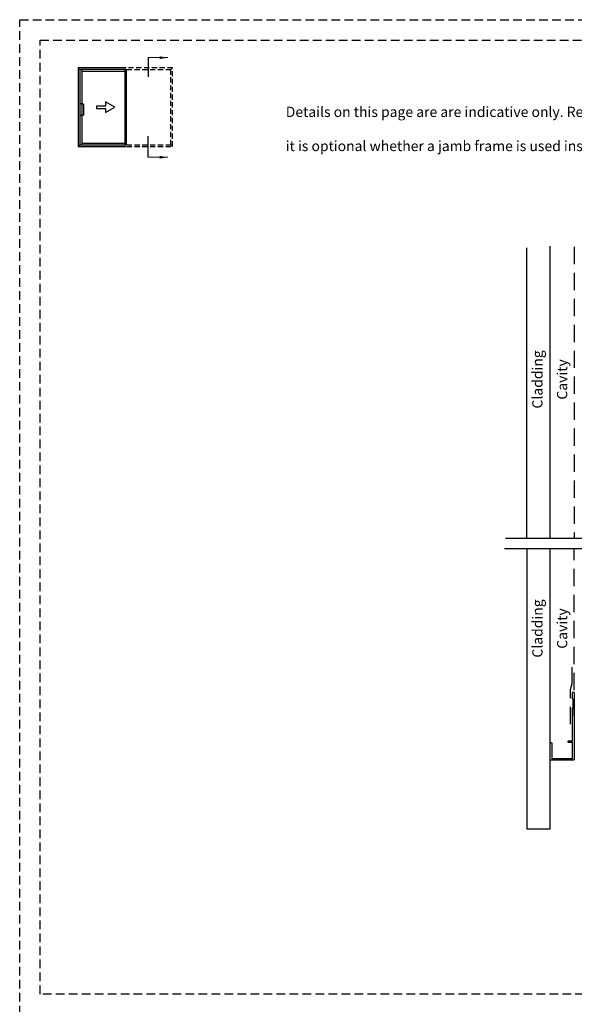
# Model space of a CAD drawing. Units: millimetres. Extents: x -6 to 3858, y -702 to 992.
# Drawn here: x 2677 to 3084, y 30 to 752 of the extents above; entities that cross this region are included whole.
import ezdxf

# ---------------------------------------------------------------- set-up
doc = ezdxf.new("R2010")
doc.units = ezdxf.units.MM
doc.linetypes.add('DASHED', pattern=[19.05, 12.7, -6.35])
for name, color, linetype in [('APL Border', 7, 'Continuous'), ('APL Building', 3, 'Continuous'), ('APL Joinery', 2, 'Continuous'), ('APL Notes', 7, 'Continuous')]:
    doc.layers.add(name, color=color, linetype=linetype)
doc.styles.add('Body', font='txt', dxfattribs={"height": 2.5})
doc.styles.add('Body 1-3', font='txt', dxfattribs={"height": 7.5})
doc.dimstyles.new('First Manufacturing Pack A4', dxfattribs={"dimtxt": 2.5, "dimasz": 5, "dimexe": 2, "dimexo": 3, "dimgap": 2, "dimtad": 1, "dimdec": 0, "dimzin": 1, "dimdsep": 46, "dimtxsty": 'Body', "dimcen": -2.5, "dimclrd": 9, "dimclre": 9, "dimclrt": 7, "dimadec": 0, "dimazin": 0, "dimtfac": 1, "dimtdec": 0, "dimtmove": 0, "dimatfit": 0, "dimfxl": 0, "dimlwd": 9, "dimlwe": 9, "dimarcsym": 0})

msp = doc.modelspace()

# ---------------------------------------------------------------- linework, layer by layer
at = {"layer": 'APL Border', "color": 8}
for p, q in [((2771.29, 724.11), (2771.29, 710.05)), ((2771.29, 651.1), (2771.29, 666.45)), ((3033.42, 371.88), (3129.26, 371.88)), ((3032.66, 364.19), (3129.26, 364.19))]:
    msp.add_line(p, q, dxfattribs=at)
at = {"layer": 'APL Border', "color": 8, "linetype": 'DASHED'}
for points in [[(3083.55, 585.52), (3083.55, 371.88)], [(3083.55, 241.44), (3083.55, 364.19)], [(3081.09, 235.64), (3081.09, 260.87), (3082.29, 265.39), (3082.29, 277.39)]]:
    msp.add_lwpolyline(points, dxfattribs=at)
at = {"layer": 'APL Building', "color": 8}
msp.add_lwpolyline([(3066.05, 221.59, -1), (3067.25, 221.59), (3067.25, 210.39), (3082.43, 210.39), (3082.43, 222.05), (3079.58, 222.05, -1), (3079.58, 223.25), (3082.43, 223.25), (3082.43, 247.19), (3082.83, 247.59), (3082.83, 253.79), (3082.43, 254.19), (3082.43, 258.59, -1), (3083.63, 258.59), (3083.63, 209.69, -0.414214), (3083.13, 209.19), (3066.55, 209.19, -0.414214), (3066.05, 209.69)], format="xyb", close=True, dxfattribs=at)
at = {"layer": 'APL Joinery', "color": 7}
for p, q in [((3049.05, 371.88), (3049.05, 584.78)), ((3066.05, 371.88), (3066.05, 585.95))]:
    msp.add_line(p, q, dxfattribs=at)
msp.add_lwpolyline([(3049.05, 364.19), (3049.05, 158.91), (3066.05, 158.91), (3066.05, 364.19)], dxfattribs=at)
at = {"layer": 'APL Notes', "color": 8}
for p, q in [((2721.27, 715.39), (2720.09, 716.58)), ((2755.11, 715.39), (2721.27, 715.39)), ((2721.27, 715.39), (2721.27, 660.16)), ((2722.66, 715.39), (2722.66, 660.16)), ((2754.19, 715.39), (2754.19, 660.16)), ((2755.11, 715.39), (2755.11, 660.16)), ((2754.19, 714.01), (2722.66, 714.01)), ((2723.23, 690.32), (2721.96, 690.32)), ((2723.81, 689.74), (2723.81, 682.26)), ((2723.23, 681.68), (2721.96, 681.68)), ((2721.27, 660.16), (2720.09, 658.98)), ((2721.27, 660.16), (2755.11, 660.16)), ((2722.66, 661.54), (2754.19, 661.54))]:
    msp.add_line(p, q, dxfattribs=at)
at = {"layer": 'APL Notes', "color": 8, "linetype": 'DASHED', "ltscale": 0.3}
for p, q in [((2755.59, 715.39), (2788.03, 715.39)), ((2788.03, 715.39), (2789.21, 716.58)), ((2788.03, 715.39), (2788.2, 715.57)), ((2788.03, 660.16), (2788.03, 715.39)), ((2755.59, 660.16), (2788.03, 660.16)), ((2788.03, 660.16), (2789.21, 658.98))]:
    msp.add_line(p, q, dxfattribs=at)
at = {"layer": 'APL Notes', "color": 8}
msp.add_lwpolyline([(2755.11, 716.58), (2720.09, 716.58), (2720.09, 658.98), (2755.11, 658.98)], dxfattribs=at)
at = {"layer": 'APL Notes', "color": 8, "linetype": 'DASHED', "ltscale": 0.3}
msp.add_lwpolyline([(2755.59, 658.98), (2789.21, 658.98), (2789.21, 716.58), (2755.59, 716.58)], dxfattribs=at)
at = {"layer": 'APL Notes', "color": 8, "linetype": 'Continuous'}
msp.add_lwpolyline([(2733.42, 688.66), (2733.42, 686.89), (2740.09, 686.89), (2740.09, 683.92), (2746.76, 687.78), (2740.09, 691.63), (2740.09, 688.66)], close=True, dxfattribs=at)
at = {"layer": 'APL Notes', "color": 8}
for centre, start, end in [((2723.23, 689.74), 0, 90), ((2723.23, 682.26), 270, 0)]:
    msp.add_arc(centre, 0.576, start, end, dxfattribs=at)
at = {"layer": 'Defpoints', "linetype": 'DASHED', "ltscale": 0.5}
for points in [[(3858.34, -691.57), (2677.09, -691.57), (2677.09, 751.94), (3858.34, 751.94)], [(3843.34, 37.69), (2692.09, 37.69), (2692.09, 736.94), (3843.34, 736.94)]]:
    msp.add_lwpolyline(points, close=True, dxfattribs=at)

# ---------------------------------------------------------------- texts
at = {"layer": 'APL Notes', "insert": (2872.19, 688.11), "char_height": 7.5, "width": 889.5757, "attachment_point": 1, "style": 'Body 1-3'}
msp.add_mtext('Details on this page are are indicative only. Responsibilty for flashing design and cladding junctions remain with the designer of the building. \\P\\Pit is optional whether a jamb frame is used inside the cavity. Refer to over wall Sectionals for ideas on detailing the frame outside of the cavity.', dxfattribs=at)
at = {"layer": 'APL Notes', "char_height": 7.5, "attachment_point": 5, "rotation": 90, "style": 'Body 1-3'}
for insert in [(3057.68, 488.24), (3057.68, 305.66)]:
    msp.add_mtext('Cladding', dxfattribs=dict(at, insert=insert))
at = {"layer": 'APL Notes', "char_height": 7.5, "width": 49.9169, "attachment_point": 5, "rotation": 90, "style": 'Body 1-3'}
for insert in [(3075.82, 488.24), (3075.82, 305.66)]:
    msp.add_mtext('Cavity', dxfattribs=dict(at, insert=insert))

# ---------------------------------------------------------------- leaders
at = {"layer": 'APL Notes', "color": 8}
for points in [[(2785.69, 724.11), (2771.29, 724.11)], [(2785.69, 651.1), (2771.29, 651.1)]]:
    msp.add_leader(points, dimstyle='First Manufacturing Pack A4', override={"dimasz": 6, "dimgap": 1, "dimtad": 0, "dimclrd": 8}, dxfattribs=at)

doc.saveas('drawing.dxf')
